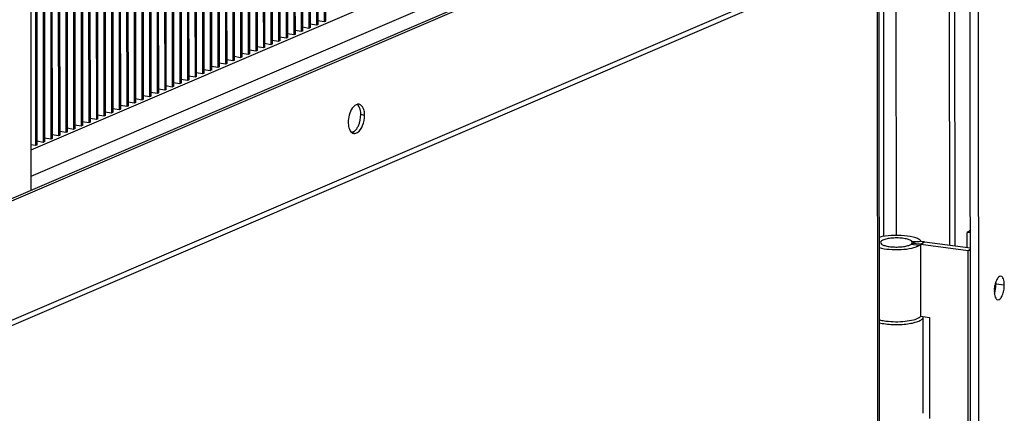
# Model space of a CAD drawing. Units: millimetres. Extents: x 0 to 841, y -1 to 594.
# Drawn here: x 262 to 284, y 505 to 514 of the extents above; entities that cross this region are included whole.
import ezdxf

# ---------------------------------------------------------------- set-up
doc = ezdxf.new("R2010")
doc.units = ezdxf.units.MM
doc.header["$LTSCALE"] = 46.255
doc.layers.get('0').update_dxf_attribs({"linetype": 'CONTINUOUS'})
doc.layers.add('02___PRT_ALL_AXES', color=7, linetype='CONTINUOUS')

msp = doc.modelspace()

# ---------------------------------------------------------------- linework, layer by layer
at = {"color": 7, "linetype": 'CONTINUOUS'}
for p, q in [((268.62493, 523.55997), (268.63347, 513.63727)), ((268.63151, 523.56279), (268.64005, 513.6398)), ((268.76966, 523.62201), (268.7782, 513.69902)), ((268.79131, 523.63129), (268.79985, 513.70858)), ((268.79789, 523.63411), (268.80643, 513.71112)), ((268.12581, 523.34602), (268.13435, 513.42332)), ((268.13239, 523.34885), (268.14093, 513.42586)), ((268.27054, 523.40806), (268.27907, 513.48507)), ((268.29218, 523.41734), (268.30072, 513.49464)), ((268.29876, 523.42016), (268.3073, 513.49717)), ((268.43691, 523.47938), (268.44545, 513.55639)), ((268.45856, 523.48866), (268.4671, 513.56595)), ((268.46514, 523.49148), (268.47368, 513.56849)), ((268.60329, 523.55069), (268.61183, 513.6277)), ((267.62668, 523.13208), (267.63522, 513.20937)), ((267.63326, 523.1349), (267.6418, 513.21191)), ((267.77141, 523.19412), (267.77995, 513.27113)), ((267.79306, 523.20339), (267.80159, 513.28069)), ((267.79964, 523.20621), (267.80818, 513.28322)), ((267.93779, 523.26543), (267.94632, 513.34244)), ((267.95943, 523.27471), (267.96797, 513.352)), ((267.96601, 523.27753), (267.97455, 513.35454)), ((268.10416, 523.33675), (268.1127, 513.41376)), ((267.12755, 522.91813), (267.13609, 512.99543)), ((267.13414, 522.92095), (267.14267, 512.99796)), ((267.27228, 522.98017), (267.28082, 513.05718)), ((267.29393, 522.98945), (267.30247, 513.06674)), ((267.30051, 522.99227), (267.30905, 513.06928)), ((267.43866, 523.05148), (267.4472, 513.12849)), ((267.46031, 523.06076), (267.46884, 513.13806)), ((267.46689, 523.06358), (267.47543, 513.14059)), ((267.60503, 523.1228), (267.61357, 513.19981)), ((266.62843, 522.70418), (266.63697, 512.78148)), ((266.63501, 522.70701), (266.64355, 512.78402)), ((266.77316, 522.76622), (266.7817, 512.84323)), ((266.7948, 522.7755), (266.80334, 512.8528)), ((266.80139, 522.77832), (266.80992, 512.85533)), ((266.93953, 522.83754), (266.94807, 512.91455)), ((266.96118, 522.84682), (266.96972, 512.92411)), ((266.96776, 522.84964), (266.9763, 512.92665)), ((267.10591, 522.90885), (267.11445, 512.98586)), ((266.10766, 522.48096), (266.1162, 512.55797)), ((266.1293, 522.49024), (266.13784, 512.56753)), ((266.13588, 522.49306), (266.14442, 512.57007)), ((266.27403, 522.55228), (266.28257, 512.62929)), ((266.29568, 522.56155), (266.30422, 512.63885)), ((266.30226, 522.56437), (266.3108, 512.64138)), ((266.44041, 522.62359), (266.44895, 512.7006)), ((266.46205, 522.63287), (266.47059, 512.71016)), ((266.46863, 522.63569), (266.47717, 512.7127)), ((266.60678, 522.69491), (266.61532, 512.77192)), ((265.60853, 522.26701), (265.61707, 512.34402)), ((265.63018, 522.27629), (265.63872, 512.35359)), ((265.63676, 522.27911), (265.6453, 512.35612)), ((265.77491, 522.33833), (265.78345, 512.41534)), ((265.79655, 522.34761), (265.80509, 512.4249)), ((265.80313, 522.35043), (265.81167, 512.42744)), ((265.94128, 522.40964), (265.94982, 512.48665)), ((265.96293, 522.41892), (265.97147, 512.49622)), ((265.96951, 522.42174), (265.97805, 512.49875)), ((265.10941, 522.05307), (265.11795, 512.13008)), ((265.13105, 522.06234), (265.13959, 512.13964)), ((265.13763, 522.06517), (265.14617, 512.14218)), ((265.27578, 522.12438), (265.28432, 512.20139)), ((265.29743, 522.13366), (265.30597, 512.21095)), ((265.30401, 522.13648), (265.31255, 512.21349)), ((265.44216, 522.1957), (265.4507, 512.27271)), ((265.4638, 522.20498), (265.47234, 512.28227)), ((265.47038, 522.2078), (265.47892, 512.28481)), ((264.61028, 521.83912), (264.61882, 511.91613)), ((264.63193, 521.8484), (264.64047, 511.92569)), ((264.63851, 521.85122), (264.64705, 511.92823)), ((264.77666, 521.91043), (264.7852, 511.98745)), ((264.7983, 521.91971), (264.80684, 511.99701)), ((264.80488, 521.92253), (264.81342, 511.99954)), ((264.94303, 521.98175), (264.95157, 512.05876)), ((264.96468, 521.99103), (264.97322, 512.06832)), ((264.97126, 521.99385), (264.9798, 512.07086)), ((264.11116, 521.62517), (264.11969, 511.70218)), ((264.1328, 521.63445), (264.14134, 511.71175)), ((264.13938, 521.63727), (264.14792, 511.71428)), ((264.27753, 521.69649), (264.28607, 511.7735)), ((264.29918, 521.70577), (264.30772, 511.78306)), ((264.30576, 521.70859), (264.3143, 511.7856)), ((264.44391, 521.7678), (264.45244, 511.84481)), ((264.46555, 521.77708), (264.47409, 511.85438)), ((264.47213, 521.7799), (264.48067, 511.85691)), ((263.61203, 521.41123), (263.62057, 511.48824)), ((263.63368, 521.4205), (263.64221, 511.4978)), ((263.64026, 521.42333), (263.6488, 511.50034)), ((263.7784, 521.48254), (263.78694, 511.55955)), ((263.80005, 521.49182), (263.80859, 511.56911)), ((263.80663, 521.49464), (263.81517, 511.57165)), ((263.94478, 521.55386), (263.95332, 511.63087)), ((263.96643, 521.56314), (263.97496, 511.64043)), ((263.97301, 521.56596), (263.98155, 511.64297)), ((263.1129, 521.19728), (263.12144, 511.27429)), ((263.13455, 521.20656), (263.14309, 511.28385)), ((263.14113, 521.20938), (263.14967, 511.28639)), ((263.27928, 521.26859), (263.28782, 511.34561)), ((263.30092, 521.27787), (263.30946, 511.35517)), ((263.30751, 521.28069), (263.31604, 511.3577)), ((263.44565, 521.33991), (263.45419, 511.41692)), ((263.4673, 521.34919), (263.47584, 511.42648)), ((263.47388, 521.35201), (263.48242, 511.42902)), ((262.35986, 510.01063), (262.35041, 520.98746)), ((262.61378, 520.98333), (262.62232, 511.06034)), ((262.63542, 520.99261), (262.64396, 511.06991)), ((262.642, 520.99543), (262.65054, 511.07244)), ((262.78015, 521.05465), (262.78869, 511.13166)), ((262.8018, 521.06393), (262.81034, 511.14122)), ((262.80838, 521.06675), (262.81692, 511.14376)), ((262.94653, 521.12596), (262.95507, 511.20297)), ((262.96817, 521.13524), (262.97671, 511.21254)), ((262.97476, 521.13806), (262.98329, 511.21507)), ((262.4474, 520.91202), (262.45594, 510.98903)), ((262.46905, 520.9213), (262.47759, 510.99859)), ((262.47563, 520.92412), (262.48417, 511.00113)), ((279.89775, 517.52812), (258.99083, 508.56652)), ((262.35909, 510.89721), (275.53001, 516.54283)), ((282.49231, 508.81025), (282.48574, 516.44352)), ((262.35959, 510.32183), (275.86193, 516.10952)), ((268.61183, 513.6277), (268.47361, 513.65083)), ((268.63223, 513.63747), (268.61183, 513.6277)), ((268.64005, 513.6398), (268.63347, 513.63727)), ((268.7782, 513.69902), (268.63998, 513.72215)), ((268.7986, 513.70879), (268.7782, 513.69902)), ((268.80643, 513.71112), (268.79985, 513.70858)), ((268.1127, 513.41376), (267.97448, 513.43689)), ((268.1331, 513.42353), (268.1127, 513.41376)), ((268.14093, 513.42586), (268.13435, 513.42332)), ((268.27907, 513.48507), (268.14086, 513.5082)), ((268.29948, 513.49484), (268.27907, 513.48507)), ((268.3073, 513.49717), (268.30072, 513.49464)), ((268.44545, 513.55639), (268.30723, 513.57952)), ((268.46585, 513.56616), (268.44545, 513.55639)), ((268.47368, 513.56849), (268.4671, 513.56595)), ((267.61357, 513.19981), (267.47535, 513.22294)), ((267.63398, 513.20958), (267.61357, 513.19981)), ((267.6418, 513.21191), (267.63522, 513.20937)), ((267.77995, 513.27113), (267.64173, 513.29425)), ((267.80035, 513.2809), (267.77995, 513.27113)), ((267.80818, 513.28322), (267.80159, 513.28069)), ((267.94632, 513.34244), (267.8081, 513.36557)), ((267.96673, 513.35221), (267.94632, 513.34244)), ((267.97455, 513.35454), (267.96797, 513.352)), ((267.11445, 512.98586), (266.97623, 513.00899)), ((267.13485, 512.99563), (267.11445, 512.98586)), ((267.14267, 512.99796), (267.13609, 512.99543)), ((267.28082, 513.05718), (267.1426, 513.08031)), ((267.30123, 513.06695), (267.28082, 513.05718)), ((267.30905, 513.06928), (267.30247, 513.06674)), ((267.4472, 513.12849), (267.30898, 513.15162)), ((267.4676, 513.13827), (267.4472, 513.12849)), ((267.47543, 513.14059), (267.46884, 513.13806)), ((266.61532, 512.77192), (266.4771, 512.79505)), ((266.63572, 512.78169), (266.61532, 512.77192)), ((266.64355, 512.78402), (266.63697, 512.78148)), ((266.7817, 512.84323), (266.64348, 512.86636)), ((266.8021, 512.853), (266.7817, 512.84323)), ((266.80992, 512.85533), (266.80334, 512.8528)), ((266.94807, 512.91455), (266.80985, 512.93768)), ((266.96848, 512.92432), (266.94807, 512.91455)), ((266.9763, 512.92665), (266.96972, 512.92411)), ((266.1162, 512.55797), (265.97798, 512.5811)), ((266.1366, 512.56774), (266.1162, 512.55797)), ((266.14442, 512.57007), (266.13784, 512.56753)), ((266.28257, 512.62929), (266.14435, 512.65241)), ((266.30297, 512.63906), (266.28257, 512.62929)), ((266.3108, 512.64138), (266.30422, 512.63885)), ((266.44895, 512.7006), (266.31073, 512.72373)), ((266.46935, 512.71037), (266.44895, 512.7006)), ((266.47717, 512.7127), (266.47059, 512.71016)), ((265.61707, 512.34402), (265.47885, 512.36715)), ((265.63747, 512.35379), (265.61707, 512.34402)), ((265.6453, 512.35612), (265.63872, 512.35359)), ((265.78345, 512.41534), (265.64523, 512.43847)), ((265.80385, 512.42511), (265.78345, 512.41534)), ((265.81167, 512.42744), (265.80509, 512.4249)), ((265.94982, 512.48665), (265.8116, 512.50978)), ((265.97022, 512.49643), (265.94982, 512.48665)), ((265.97805, 512.49875), (265.97147, 512.49622)), ((265.11795, 512.13008), (264.97973, 512.15321)), ((265.13835, 512.13985), (265.11795, 512.13008)), ((265.14617, 512.14218), (265.13959, 512.13964)), ((265.28432, 512.20139), (265.1461, 512.22452)), ((265.30472, 512.21116), (265.28432, 512.20139)), ((265.31255, 512.21349), (265.30597, 512.21095)), ((265.4507, 512.27271), (265.31248, 512.29584)), ((265.4711, 512.28248), (265.4507, 512.27271)), ((265.47892, 512.28481), (265.47234, 512.28227)), ((264.61882, 511.91613), (264.4806, 511.93926)), ((264.63922, 511.9259), (264.61882, 511.91613)), ((264.64705, 511.92823), (264.64047, 511.92569)), ((264.7852, 511.98745), (264.64698, 512.01057)), ((264.8056, 511.99722), (264.7852, 511.98745)), ((264.81342, 511.99954), (264.80684, 511.99701)), ((264.95157, 512.05876), (264.81335, 512.08189)), ((264.97197, 512.06853), (264.95157, 512.05876)), ((264.9798, 512.07086), (264.97322, 512.06832)), ((264.11969, 511.70218), (263.98147, 511.72531)), ((264.1401, 511.71195), (264.11969, 511.70218)), ((264.14792, 511.71428), (264.14134, 511.71175)), ((264.28607, 511.7735), (264.14785, 511.79663)), ((264.30647, 511.78327), (264.28607, 511.7735)), ((264.3143, 511.7856), (264.30772, 511.78306)), ((264.45244, 511.84481), (264.31423, 511.86794)), ((264.47285, 511.85459), (264.45244, 511.84481)), ((264.48067, 511.85691), (264.47409, 511.85438)), ((263.62057, 511.48824), (263.48235, 511.51137)), ((263.64097, 511.49801), (263.62057, 511.48824)), ((263.6488, 511.50034), (263.64221, 511.4978)), ((263.78694, 511.55955), (263.64872, 511.58268)), ((263.80735, 511.56932), (263.78694, 511.55955)), ((263.81517, 511.57165), (263.80859, 511.56911)), ((263.95332, 511.63087), (263.8151, 511.654)), ((263.97372, 511.64064), (263.95332, 511.63087)), ((263.98155, 511.64297), (263.97496, 511.64043)), ((263.12144, 511.27429), (262.98322, 511.29742)), ((263.14185, 511.28406), (263.12144, 511.27429)), ((263.14967, 511.28639), (263.14309, 511.28385)), ((263.28782, 511.34561), (263.1496, 511.36873)), ((263.30822, 511.35538), (263.28782, 511.34561)), ((263.31604, 511.3577), (263.30946, 511.35517)), ((263.45419, 511.41692), (263.31597, 511.44005)), ((263.4746, 511.42669), (263.45419, 511.41692)), ((263.48242, 511.42902), (263.47584, 511.42648)), ((262.62232, 511.06034), (262.4841, 511.08347)), ((262.64272, 511.07011), (262.62232, 511.06034)), ((262.65054, 511.07244), (262.64396, 511.06991)), ((262.78869, 511.13166), (262.65047, 511.15479)), ((262.80909, 511.14143), (262.78869, 511.13166)), ((262.81692, 511.14376), (262.81034, 511.14122)), ((262.95507, 511.20297), (262.81685, 511.2261)), ((262.97547, 511.21275), (262.95507, 511.20297)), ((262.98329, 511.21507), (262.97671, 511.21254)), ((262.45594, 510.98903), (262.359, 511.00525)), ((262.47634, 510.9988), (262.45594, 510.98903)), ((262.48417, 511.00113), (262.47759, 510.99859)), ((282.94359, 509.13155), (282.87367, 509.08851)), ((281.86728, 508.89147), (281.66938, 508.88313)), ((282.87395, 508.76065), (282.87367, 509.08851)), ((282.94364, 509.07941), (282.87367, 509.08851)), ((281.66941, 508.85043), (281.66938, 508.88313)), ((281.9398, 508.88205), (282.94392, 508.75156)), ((281.91126, 505.12906), (281.90944, 507.23879))]:
    msp.add_line(p, q, dxfattribs=at)
at = {"color": 3, "linetype": 'CONTINUOUS'}
for p, q in [((279.98111, 517.51253), (258.99087, 508.51521)), ((282.59627, 516.42916), (282.60284, 508.79588)), ((281.22113, 515.31496), (257.71269, 505.23823)), ((280.93775, 515.19349), (280.95406, 496.23874)), ((281.86729, 508.88697), (281.86728, 508.89147)), ((281.8574, 507.25299), (281.85604, 508.83049)), ((281.85604, 508.83049), (282.89505, 508.69547)), ((281.8574, 507.25299), (282.04734, 507.22831)), ((282.04734, 507.22831), (282.04925, 505.01309))]:
    msp.add_line(p, q, dxfattribs=at)
at = {"color": 9, "linetype": 'CONTINUOUS'}
for p, q in [((281.32528, 509.02392), (281.31893, 516.40873)), ((281.30906, 515.46759), (257.7779, 505.38113)), ((280.8978, 515.17636), (280.91413, 496.20111)), ((281.04809, 509.00278), (281.04273, 515.23849)), ((269.41389, 511.28783), (269.38818, 511.27681)), ((281.82249, 508.80363), (281.64087, 508.82723)), ((281.85604, 508.83049), (281.66222, 508.84433)), ((281.85604, 508.83049), (281.9398, 508.88205)), ((282.89505, 508.69547), (282.94394, 508.72557)), ((282.89967, 503.32525), (282.89505, 508.69547))]:
    msp.add_line(p, q, dxfattribs=at)
at = {"color": 7, "linetype": 'CONTINUOUS'}
for centre, radius, start, end in [((281.8566, 508.18275), 0.70444, 89.135282, 90.147835), ((281.86174, 507.23872), 0.0477, 0.080165, 9.338148)]:
    msp.add_arc(centre, radius, start, end, dxfattribs=at)
at = {"color": 3, "linetype": 'CONTINUOUS'}
for points, knots in [([(281.86728, 508.89147), (281.85838, 508.90877), (281.81852, 508.94084), (281.69717, 508.99037), (281.48602, 509.02424), (281.21579, 509.02798), (281.02823, 509.00413), (280.94288, 508.98092)], [0, 0, 0, 0, 0.06101099, 0.15189502, 0.41231539, 0.72259368, 1, 1, 1, 1]), ([(280.94208, 508.75577), (281.01514, 508.73593), (281.17663, 508.71284), (281.41832, 508.70984), (281.61601, 508.73222), (281.74807, 508.76775), (281.80111, 508.79047), (281.82249, 508.80363)], [0, 0, 0, 0, 0.25348416, 0.54256013, 0.80845658, 0.91592884, 1, 1, 1, 1]), ([(281.82249, 508.80363), (281.82588, 508.80572), (281.8379, 508.81356), (281.84912, 508.82278), (281.85604, 508.83049)], [0, 0, 0, 0, 0.27764478, 1, 1, 1, 1]), ([(280.94311, 507.17835), (280.95451, 507.17525), (281.00427, 507.16289), (281.05494, 507.15434), (281.09407, 507.14925)], [0, 0, 0, 0, 0.23036016, 1, 1, 1, 1]), ([(281.09407, 507.14925), (281.23312, 507.13118), (281.43804, 507.12931), (281.68182, 507.16845), (281.7854, 507.20246), (281.82385, 507.22613)], [0, 0, 0, 0, 0.56701774, 0.81740852, 1, 1, 1, 1]), ([(281.82385, 507.22613), (281.82724, 507.22822), (281.83925, 507.23605), (281.85048, 507.24527), (281.8574, 507.25299)], [0, 0, 0, 0, 0.27764478, 1, 1, 1, 1])]:
    msp.add_open_spline(points, degree=3, knots=knots, dxfattribs=at)
at = {"color": 7, "linetype": 'CONTINUOUS'}
for points, knots in [([(281.66938, 508.88313), (281.66099, 508.89943), (281.61644, 508.92645), (281.53435, 508.95028), (281.42277, 508.96602), (281.29875, 508.96969), (281.1777, 508.96089), (281.08707, 508.94395), (281.02889, 508.92292), (280.99422, 508.90521), (280.97303, 508.88279), (280.97304, 508.86823)], [0, 0, 0, 0, 0.07394853, 0.19384472, 0.35027287, 0.52447338, 0.69434302, 0.83855628, 0.89574138, 0.94128017, 1, 1, 1, 1]), ([(281.85478, 508.88719), (281.81392, 508.88709), (281.75694, 508.88276), (281.69295, 508.86468), (281.6692, 508.8521), (281.66222, 508.84433)], [0, 0, 0, 0, 0.61212855, 0.84351559, 1, 1, 1, 1]), ([(281.9398, 508.88205), (281.934, 508.8828), (281.9099, 508.88554), (281.88564, 508.88684), (281.86723, 508.88711)], [0, 0, 0, 0, 0.24095109, 1, 1, 1, 1]), ([(280.97304, 508.86823), (280.97305, 508.8554), (280.98977, 508.83518), (281.01895, 508.81839), (281.0674, 508.79851), (281.14468, 508.78111), (281.25057, 508.76954), (281.36445, 508.76826), (281.47386, 508.77713), (281.56643, 508.79516), (281.62037, 508.81461), (281.64087, 508.82723)], [0, 0, 0, 0, 0.05460839, 0.09536268, 0.14625058, 0.27546987, 0.43153765, 0.59869156, 0.7595194, 0.8975361, 1, 1, 1, 1]), ([(281.64087, 508.82723), (281.64303, 508.82856), (281.65068, 508.83355), (281.65782, 508.83942), (281.66222, 508.84433)], [0, 0, 0, 0, 0.27764478, 1, 1, 1, 1]), ([(280.944, 507.112), (280.99015, 507.10083), (281.08982, 507.08386), (281.24572, 507.07171), (281.40788, 507.07203), (281.56347, 507.08475), (281.70014, 507.1088), (281.79667, 507.13813), (281.85507, 507.16758), (281.88498, 507.1894), (281.90445, 507.21281), (281.90945, 507.23069), (281.90944, 507.23879)], [0, 0, 0, 0, 0.13977215, 0.29686445, 0.45982191, 0.61658498, 0.75573361, 0.86782694, 0.91186661, 0.9476764, 0.97617851, 1, 1, 1, 1])]:
    msp.add_open_spline(points, degree=3, knots=knots, dxfattribs=at)
at = {"color": 3, "linetype": 'CONTINUOUS'}
msp.add_open_spline([(282.94383, 508.69117), (282.92753, 508.69198), (282.91124, 508.69337), (282.89505, 508.69547)], degree=3, dxfattribs=at)
at = {"color": 2, "linetype": 'CONTINUOUS'}
msp.add_open_spline([(283.47027, 507.79334), (283.47118, 507.79693), (283.473, 507.80411), (283.47526, 507.81311), (283.47686, 507.81937), (283.47774, 507.82301), (283.47849, 507.82689), (283.47947, 507.83165), (283.48103, 507.83932), (283.48235, 507.84603), (283.48356, 507.85176), (283.4842, 507.85565), (283.48523, 507.86249), (283.48646, 507.8703), (283.48762, 507.87811), (283.48863, 507.88396), (283.48916, 507.88987), (283.49003, 507.89772), (283.49085, 507.90557), (283.49161, 507.91247), (283.49199, 507.91637), (283.49218, 507.92013), (283.49249, 507.92487), (283.49282, 507.93054), (283.49317, 507.93622), (283.49344, 507.94096), (283.49371, 507.94472), (283.49379, 507.9486), (283.49385, 507.95543), (283.49398, 507.96516), (283.49407, 507.97296), (283.49412, 507.97685)], degree=3, knots=[0, 0, 0, 0, 0.0625, 0.125, 0.15625, 0.171875, 0.1875, 0.21875, 0.25, 0.3125, 0.328125, 0.34375, 0.375, 0.4375, 0.46875, 0.5, 0.53125, 0.5625, 0.625, 0.65625, 0.671875, 0.6875, 0.71875, 0.75, 0.78125, 0.8125, 0.828125, 0.84375, 0.875, 0.9375, 1, 1, 1, 1], dxfattribs=at)
at = {"layer": '02___PRT_ALL_AXES', "color": 3, "linetype": 'CONTINUOUS'}
msp.add_line((282.95628, 494.38397), (282.91605, 541.13854), dxfattribs=at)
at = {"layer": '02___PRT_ALL_AXES', "color": 7, "linetype": 'CONTINUOUS'}
msp.add_line((283.1379, 494.36037), (283.09758, 541.21035), dxfattribs=at)
at = {"layer": '02___PRT_ALL_AXES', "color": 9, "linetype": 'CONTINUOUS'}
for p, q in [((269.66675, 511.65237), (269.58339, 511.66797)), ((283.50606, 507.96317), (283.68767, 507.93957))]:
    msp.add_line(p, q, dxfattribs=at)
at = {"layer": '02___PRT_ALL_AXES', "color": 3, "linetype": 'CONTINUOUS'}
for centre, radius, start, end in [((282.86889, 507.96479), 0.61487, 348.55316, 356.49356), ((282.88282, 507.96299), 0.62323, 345.20295, 0.016855), ((282.9841, 507.96343), 0.52195, 359.971522, 4.855213), ((282.98301, 507.93589), 0.51945, 340.328827, 344.962728), ((282.93624, 507.94918), 0.56806, 344.892142, 345.173182)]:
    msp.add_arc(centre, radius, start, end, dxfattribs=at)
for points, knots in [([(269.45579, 511.86899), (269.43286, 511.85213), (269.34216, 511.74847), (269.30761, 511.60551), (269.30771, 511.49847)], [0, 0, 0, 0, 0.21003273, 1, 1, 1, 1]), ([(269.54697, 511.89487), (269.53992, 511.89619), (269.52516, 511.89717), (269.51059, 511.89475), (269.50339, 511.89281)], [0, 0, 0, 0, 0.49063587, 1, 1, 1, 1]), ([(269.65583, 511.75433), (269.65158, 511.77274), (269.63481, 511.82987), (269.58821, 511.88716), (269.54697, 511.89487)], [0, 0, 0, 0, 0.31059037, 1, 1, 1, 1]), ([(269.30771, 511.49847), (269.30772, 511.48082), (269.31092, 511.41839), (269.32636, 511.35463), (269.34988, 511.31614)], [0, 0, 0, 0, 0.28116306, 1, 1, 1, 1]), ([(269.42748, 511.25597), (269.45605, 511.25063), (269.55201, 511.28446), (269.63848, 511.43921), (269.66682, 511.57637), (269.66675, 511.65237)], [0, 0, 0, 0, 0.1733836, 0.54654022, 1, 1, 1, 1])]:
    msp.add_open_spline(points, degree=3, knots=knots, dxfattribs=at)
for points in [[(269.50339, 511.89281), (269.48626, 511.88819), (269.47009, 511.8795), (269.45579, 511.86899)], [(269.66675, 511.65237), (269.66672, 511.68655), (269.66352, 511.72102), (269.65583, 511.75433)], [(269.34988, 511.31614), (269.35961, 511.30022), (269.37193, 511.2853), (269.38689, 511.27415)], [(269.38689, 511.27415), (269.39877, 511.26528), (269.41291, 511.25869), (269.42748, 511.25597)]]:
    msp.add_open_spline(points, degree=3, dxfattribs=at)
at = {"layer": '02___PRT_ALL_AXES', "color": 7, "linetype": 'CONTINUOUS'}
for points in [[(269.54122, 511.8503), (269.53149, 511.86622), (269.51916, 511.88113), (269.50421, 511.89229)], [(269.3877, 511.27362), (269.40484, 511.27824), (269.42101, 511.28694), (269.43531, 511.29745)], [(269.43531, 511.29745), (269.45824, 511.3143), (269.47757, 511.33625), (269.49386, 511.35958)]]:
    msp.add_open_spline(points, degree=3, dxfattribs=at)
for points, knots in [([(269.58339, 511.66797), (269.58338, 511.68561), (269.58018, 511.74805), (269.56474, 511.8118), (269.54122, 511.8503)], [0, 0, 0, 0, 0.28116306, 1, 1, 1, 1]), ([(269.49386, 511.35958), (269.50823, 511.38015), (269.56064, 511.47493), (269.58346, 511.58513), (269.58339, 511.66797)], [0, 0, 0, 0, 0.23249554, 1, 1, 1, 1]), ([(283.6123, 508.13037), (283.59403, 508.13275), (283.56228, 508.11354), (283.53467, 508.07573), (283.50356, 508.0156), (283.4779, 507.92427), (283.46987, 507.84589), (283.46991, 507.80552)], [0, 0, 0, 0, 0.14634646, 0.25131247, 0.37814607, 0.67931946, 1, 1, 1, 1]), ([(283.68767, 507.93957), (283.68765, 507.96421), (283.68427, 508.01027), (283.66991, 508.07757), (283.63838, 508.12698), (283.6123, 508.13037)], [0, 0, 0, 0, 0.34419283, 0.63257531, 1, 1, 1, 1]), ([(283.46991, 507.80552), (283.46993, 507.78088), (283.47331, 507.73482), (283.48767, 507.66752), (283.5192, 507.6181), (283.54529, 507.61471)], [0, 0, 0, 0, 0.34419283, 0.63257531, 1, 1, 1, 1]), ([(283.54529, 507.61471), (283.56356, 507.61234), (283.5953, 507.63155), (283.62291, 507.66935), (283.65402, 507.72949), (283.67968, 507.82082), (283.68771, 507.8992), (283.68767, 507.93957)], [0, 0, 0, 0, 0.14634646, 0.25131247, 0.37814607, 0.67931946, 1, 1, 1, 1])]:
    msp.add_open_spline(points, degree=3, knots=knots, dxfattribs=at)

doc.saveas('drawing.dxf')
